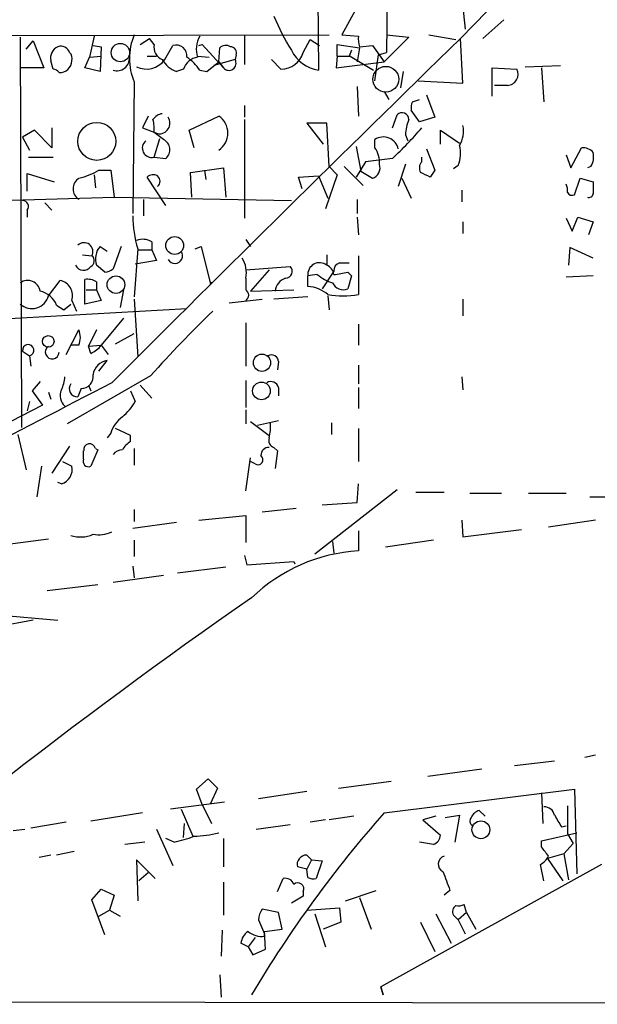
# Model space of a CAD drawing. Extents: x 0 to 732, y 8 to 948.
# Drawn here: x 116 to 157, y 148 to 219 of the extents above; entities that cross this region are included whole.
import ezdxf

# ---------------------------------------------------------------- set-up
doc = ezdxf.new("R2010")
doc.units = 0
doc.header["$MEASUREMENT"] = 0
doc.layers.add('MAIN', color=5, linetype='CONTINUOUS')

msp = doc.modelspace()

# ---------------------------------------------------------------- linework, layer by layer
at = {"layer": 'MAIN'}
for p, q in [((143.002, 279.4), (142.24, 216.408)), ((137.16, 234.0186), (137.3293, 215.138)), ((152.7387, 222.758), (147.574, 217.424)), ((147.6587, 220.3873), (147.9127, 218.1013)), ((140.1233, 219.71), (139.0227, 217.678)), ((150.7067, 218.7786), (149.1827, 217.424)), ((76.2, 217.5933), (138.0913, 217.678)), ((115.824, 217.5086), (115.9087, 189.3993)), ((116.2473, 216.662), (116.7553, 217.2546)), ((116.7553, 217.2546), (117.5173, 215.3073)), ((121.158, 217.5933), (120.8193, 216.0693)), ((124.46, 217.0006), (125.1373, 217.424)), ((125.476, 217.0006), (125.1373, 217.424)), ((131.9953, 217.678), (131.9953, 215.5613)), ((136.2287, 216.408), (136.7367, 217.3393)), ((136.7367, 217.3393), (137.414, 216.916)), ((139.0227, 217.678), (140.208, 217.5933)), ((143.8487, 217.5086), (142.0707, 215.7306)), ((142.24, 217.678), (143.8487, 217.5086)), ((145.288, 217.678), (147.2353, 217.3393)), ((147.7433, 214.2066), (147.574, 217.424)), ((121.0733, 216.916), (121.666, 216.8313)), ((121.666, 216.8313), (121.5813, 215.0533)), ((126.238, 215.9), (126.8307, 216.916)), ((128.6933, 216.916), (128.9473, 217.0006)), ((128.9473, 217.0006), (130.4713, 215.3073)), ((130.1327, 215.7306), (130.2173, 216.7466)), ((138.684, 216.154), (138.684, 217.0006)), ((138.684, 217.0006), (140.2927, 216.7466)), ((139.7, 216.5773), (139.5307, 216.154)), ((140.2927, 216.7466), (140.1233, 215.7306)), ((140.2927, 216.8313), (141.224, 216.916)), ((141.224, 216.916), (142.0707, 215.7306)), ((141.6473, 216.2386), (142.24, 216.408)), ((118.1947, 215.2226), (118.0253, 215.8153)), ((120.4807, 215.3073), (120.8193, 216.0693)), ((120.8193, 216.0693), (121.666, 216.154)), ((124.968, 216.154), (125.6453, 216.154)), ((128.6087, 216.154), (129.4553, 216.0693)), ((129.286, 215.0533), (130.1327, 215.7306)), ((131.318, 215.9), (129.794, 215.4766)), ((130.1327, 215.7306), (130.4713, 215.3073)), ((131.4027, 216.2386), (131.318, 215.9)), ((133.9427, 215.9), (134.62, 215.2226)), ((138.684, 216.154), (138.5993, 215.3073)), ((138.5993, 215.3073), (142.0707, 215.7306)), ((138.684, 216.154), (139.6153, 216.154)), ((139.6153, 216.154), (141.3087, 215.138)), ((141.3933, 214.376), (141.6473, 216.2386)), ((117.5173, 215.3073), (115.824, 215.3073)), ((121.5813, 215.0533), (120.4807, 215.3073)), ((127.5927, 215.2226), (127.0847, 215.0533)), ((128.778, 215.138), (129.286, 215.0533)), ((143.4253, 215.0533), (143.256, 213.868)), ((149.86, 213.2753), (149.86, 215.3073)), ((149.86, 215.3073), (151.638, 215.2226)), ((152.2307, 215.392), (154.7707, 215.4766)), ((153.416, 215.3073), (153.5853, 212.852)), ((124.0367, 214.2913), (123.952, 204.8086)), ((144.526, 214.376), (147.7433, 214.2066)), ((140.1233, 213.9526), (140.208, 211.836)), ((142.0707, 213.614), (142.4093, 213.0213)), ((150.9607, 214.0373), (150.0293, 214.0373)), ((144.1027, 212.852), (144.6107, 213.0213)), ((145.1187, 213.36), (145.7113, 211.7513)), ((131.9953, 212.598), (131.9953, 211.7513)), ((144.6107, 211.4126), (144.018, 212.2593)), ((125.0527, 211.836), (124.6293, 210.9893)), ((128.016, 210.82), (130.1327, 211.836)), ((131.9953, 211.582), (131.9953, 204.47)), ((142.6633, 210.9893), (143.002, 211.9206)), ((145.7113, 211.7513), (144.6107, 211.4126)), ((116.84, 210.82), (115.9933, 210.312)), ((118.11, 209.55), (116.84, 210.82)), ((118.11, 210.9893), (118.11, 209.55)), ((124.6293, 210.9893), (125.73, 210.566)), ((128.3547, 209.55), (128.016, 210.82)), ((137.922, 211.328), (136.4827, 211.328)), ((136.4827, 211.328), (137.668, 209.804)), ((138.0913, 208.1953), (137.922, 211.328)), ((146.1347, 209.804), (146.1347, 210.82)), ((146.1347, 210.82), (147.4893, 209.8886)), ((115.9933, 210.312), (116.5013, 209.3806)), ((126.1533, 210.1426), (125.476, 210.6506)), ((125.476, 208.8726), (125.8993, 210.2273)), ((141.3933, 209.55), (141.3933, 210.1426)), ((143.5947, 210.4813), (143.764, 210.058)), ((140.0387, 209.6346), (140.3773, 207.8566)), ((145.1187, 209.4653), (145.7113, 207.9413)), ((155.5327, 208.1106), (156.2947, 209.55)), ((116.4167, 208.8726), (118.1947, 208.8726)), ((125.476, 208.8726), (126.3227, 208.788)), ((142.6633, 208.788), (140.716, 208.534)), ((144.78, 208.534), (144.78, 208.8726)), ((155.194, 209.042), (155.5327, 208.1106)), ((121.4967, 207.9413), (122.3433, 207.9413)), ((122.3433, 207.9413), (122.5973, 205.994)), ((128.1007, 207.772), (130.4713, 208.1106)), ((129.1167, 207.9413), (129.2013, 207.264)), ((130.4713, 208.1106), (130.6407, 205.994)), ((138.0913, 208.1953), (138.684, 207.6026)), ((139.192, 208.1953), (140.5467, 206.8406)), ((140.716, 208.534), (140.0387, 207.4333)), ((143.5947, 208.3646), (143.0867, 206.756)), ((145.7113, 207.9413), (145.3727, 207.4333)), ((147.4047, 208.28), (147.066, 208.026)), ((156.972, 208.1953), (156.718, 208.1106)), ((116.332, 206.4173), (116.332, 207.6873)), ((116.332, 207.6873), (118.2793, 207.0946)), ((121.158, 207.6026), (121.2427, 206.6713)), ((126.3227, 205.4013), (124.968, 207.4333)), ((128.1853, 205.994), (128.1007, 207.772)), ((135.89, 207.4333), (137.3293, 207.518)), ((136.144, 206.5866), (135.89, 207.4333)), ((137.3293, 207.518), (138.0067, 205.9093)), ((138.684, 207.6026), (137.8373, 205.1473)), ((140.3773, 207.8566), (141.224, 207.3486)), ((143.3407, 207.3486), (144.018, 205.9093)), ((155.7867, 206.1633), (156.21, 207.3486)), ((156.21, 207.3486), (157.1413, 207.0946)), ((147.6587, 206.502), (147.6587, 205.6553)), ((114.3847, 205.74), (122.5973, 205.994)), ((122.5973, 205.994), (135.382, 205.74)), ((124.714, 205.8246), (124.714, 204.6393)), ((140.1233, 205.8246), (140.1233, 204.8086)), ((116.332, 205.0626), (116.332, 204.5546)), ((117.602, 205.5706), (118.11, 205.0626)), ((140.1233, 204.5546), (140.208, 203.2846)), ((155.194, 204.47), (155.6173, 203.5386)), ((155.6173, 203.5386), (156.0407, 204.5546)), ((156.0407, 204.5546), (157.1413, 204.216)), ((147.7433, 204.216), (147.7433, 203.3693)), ((157.1413, 204.216), (156.8027, 203.2846)), ((132.08, 202.946), (132.4187, 202.438)), ((121.5813, 202.438), (122.0893, 202.0993)), ((123.1053, 202.438), (122.5127, 200.8293)), ((124.2907, 202.2686), (124.0367, 198.7973)), ((125.3067, 202.7766), (125.3067, 202.184)), ((128.4393, 202.2686), (128.8627, 202.438)), ((128.8627, 202.438), (129.54, 199.7286)), ((155.448, 202.3533), (155.3633, 201.0833)), ((157.1413, 201.5913), (155.448, 202.3533)), ((120.3113, 201.8453), (120.9887, 201.7606)), ((124.2907, 202.184), (125.3067, 202.184)), ((125.3067, 202.184), (125.6453, 201.422)), ((137.922, 201.8453), (137.922, 201.0833)), ((140.208, 201.7606), (140.208, 198.9666)), ((121.92, 200.5753), (121.3273, 201.0833)), ((125.6453, 201.422), (124.1213, 201.168)), ((132.08, 200.7446), (135.2973, 200.9986)), ((138.8533, 201.2526), (139.5307, 201.2526)), ((132.08, 200.152), (132.08, 199.3053)), ((133.7733, 200.7446), (132.4187, 199.2206)), ((137.2447, 200.406), (136.5673, 200.3213)), ((136.5673, 199.5593), (136.5673, 200.3213)), ((138.43, 200.66), (137.5833, 199.39)), ((139.446, 200.5753), (139.7, 200.3213)), ((139.7, 200.3213), (139.446, 199.39)), ((157.1413, 200.3213), (155.194, 200.2366)), ((117.856, 198.882), (118.7027, 199.9826)), ((120.4807, 198.2893), (120.4807, 200.0673)), ((121.3273, 199.898), (121.3273, 199.3053)), ((129.54, 199.7286), (129.6247, 199.898)), ((120.5653, 199.3053), (121.3273, 199.3053)), ((121.3273, 199.3053), (121.666, 198.5433)), ((123.2747, 199.3053), (123.0207, 198.0353)), ((132.4187, 199.2206), (135.5513, 199.3053)), ((136.5673, 198.7973), (134.112, 198.628)), ((138.0067, 198.882), (138.0913, 197.866)), ((118.4487, 198.2046), (118.9567, 197.866)), ((118.9567, 197.866), (119.4647, 198.2893)), ((119.5493, 198.5433), (119.888, 197.7813)), ((121.666, 198.5433), (120.4807, 198.2893)), ((124.0367, 198.628), (124.2907, 194.4793)), ((130.8947, 198.374), (133.2653, 198.628)), ((147.7433, 198.628), (147.7433, 197.4426)), ((127.8467, 197.9506), (103.7167, 196.596)), ((123.2747, 197.2733), (121.666, 195.326)), ((132.08, 196.9346), (132.08, 193.802)), ((140.208, 196.85), (140.208, 195.326)), ((119.126, 194.6486), (120.0573, 196.4266)), ((121.3273, 196.4266), (120.7347, 195.2413)), ((122.682, 195.4106), (124.0367, 196.1726)), ((120.0573, 195.326), (119.4647, 195.326)), ((120.7347, 195.2413), (121.666, 195.326)), ((120.904, 194.7333), (120.7347, 195.2413)), ((121.666, 195.326), (122.174, 194.6486)), ((115.9933, 194.9026), (116.5013, 194.564)), ((116.5013, 194.564), (116.586, 193.802)), ((121.4967, 193.4633), (122.0893, 194.2253)), ((134.4507, 194.1406), (134.366, 193.548)), ((140.208, 193.8866), (140.208, 192.532)), ((125.222, 193.1246), (119.2107, 189.6533)), ((147.6587, 193.04), (147.7433, 192.1086)), ((117.2633, 192.7013), (116.6707, 192.024)), ((120.7347, 192.4473), (120.904, 192.024)), ((124.46, 192.4473), (125.3067, 191.516)), ((132.08, 192.786), (132.08, 190.8386)), ((134.4507, 192.278), (134.4507, 191.6853)), ((140.208, 192.278), (140.208, 190.754)), ((116.6707, 192.024), (117.4327, 191.008)), ((117.856, 191.9393), (118.0253, 191.4313)), ((120.2267, 192.1933), (119.9727, 191.6006)), ((123.7827, 192.024), (124.1213, 191.262)), ((117.4327, 191.008), (115.1467, 189.8226)), ((116.5013, 191.262), (116.332, 190.5846)), ((132.08, 190.6693), (132.08, 189.6533)), ((132.4187, 189.8226), (133.7733, 188.8066)), ((132.9267, 189.5686), (134.4507, 189.9073)), ((138.2607, 189.738), (138.2607, 188.8913)), ((115.6547, 188.8913), (116.2473, 186.3513)), ((122.3433, 188.976), (122.0893, 188.6373)), ((123.7827, 188.8066), (122.682, 189.3146)), ((123.7827, 188.3833), (123.7827, 188.8066)), ((140.208, 189.3146), (140.208, 186.944)), ((119.38, 188.0446), (118.11, 186.0973)), ((120.396, 187.1133), (120.396, 187.706)), ((121.412, 187.7906), (120.904, 186.6053)), ((121.2427, 187.8753), (121.412, 187.7906)), ((124.0367, 187.8753), (124.0367, 186.69)), ((134.112, 187.96), (134.366, 187.706)), ((134.366, 187.706), (134.1967, 186.436)), ((117.348, 186.6053), (117.0093, 184.404)), ((118.872, 186.944), (119.5493, 186.6053)), ((132.08, 184.8273), (132.4187, 187.198)), ((132.7573, 186.7746), (132.4187, 186.944)), ((118.7873, 185.3353), (118.5333, 185.42)), ((140.1233, 183.9806), (140.208, 185.3353)), ((143.002, 184.912), (137.0753, 180.2553)), ((144.3567, 184.7426), (146.3887, 184.7426)), ((148.2513, 184.658), (150.5373, 184.658)), ((152.4847, 184.658), (155.194, 184.658)), ((137.5833, 183.8113), (140.1233, 183.9806)), ((156.8873, 184.404), (158.75, 184.404)), ((124.0367, 183.4726), (124.0367, 182.626)), ((135.7207, 183.5573), (133.2653, 183.3033)), ((127.0847, 182.5413), (123.952, 182.118)), ((128.6933, 182.7106), (132.08, 183.0493)), ((132.08, 183.0493), (132.08, 181.102)), ((147.6587, 182.7106), (147.7433, 181.5253)), ((157.3107, 182.7106), (153.924, 182.2026)), ((140.208, 181.9486), (140.208, 180.5093)), ((147.7433, 181.5253), (151.9767, 182.0333)), ((117.856, 181.356), (114.7233, 180.9326)), ((124.0367, 181.2713), (124.0367, 180.086)), ((138.3453, 181.1866), (138.43, 180.34)), ((145.6267, 181.2713), (142.1553, 180.7633)), ((131.9953, 180.1706), (132.1647, 179.4933)), ((132.1647, 179.4933), (135.5513, 179.7473)), ((135.5513, 179.7473), (135.636, 179.578)), ((123.952, 179.4086), (124.0367, 178.562)), ((130.6407, 179.324), (127.1693, 178.9006)), ((126.1533, 178.7313), (122.5127, 178.2233)), ((96.266, 177.4613), (118.5333, 175.514)), ((121.412, 178.054), (117.7713, 177.6306)), ((116.7553, 175.514), (111.252, 174.498)), ((154.3473, 165.354), (151.4687, 165.0153)), ((157.3107, 165.7773), (156.5487, 165.608)), ((149.098, 164.7613), (145.2033, 164.2533)), ((128.524, 163.322), (129.3707, 164.084)), ((129.3707, 164.084), (130.048, 163.4066)), ((138.7687, 163.4066), (142.5787, 163.9146)), ((128.9473, 162.2213), (128.524, 163.322)), ((130.048, 163.4066), (129.54, 162.306)), ((142.0707, 161.6286), (155.7867, 163.322)), ((155.7867, 163.322), (155.956, 157.226)), ((136.4827, 163.1526), (133.0113, 162.6446)), ((153.416, 163.068), (153.5007, 160.8666)), ((130.556, 162.3906), (126.6613, 161.8826)), ((127.4233, 161.8826), (128.27, 159.9353)), ((128.9473, 162.2213), (129.6247, 160.8666)), ((148.9287, 161.798), (149.352, 161.3746)), ((155.2787, 162.1366), (155.2787, 160.1046)), ((124.6293, 161.6286), (120.904, 161.036)), ((137.8373, 161.1206), (136.7367, 160.9513)), ((139.8693, 161.3746), (138.0913, 161.1206)), ((145.796, 161.3746), (144.8647, 161.1206)), ((144.8647, 161.1206), (146.1347, 160.02)), ((146.4733, 161.29), (147.4893, 161.4593)), ((147.4893, 161.4593), (147.1507, 159.512)), ((115.316, 160.3586), (116.1627, 160.4433)), ((119.126, 160.9513), (116.586, 160.528)), ((125.6453, 160.4433), (126.8307, 157.8186)), ((127.5927, 159.8506), (127.6773, 160.8666)), ((132.842, 160.4433), (135.2973, 160.782)), ((154.8553, 160.6126), (155.194, 160.6973)), ((126.9153, 159.512), (126.3227, 159.766)), ((130.4713, 159.766), (130.4713, 157.734)), ((153.416, 159.5966), (155.956, 160.1893)), ((155.2787, 160.1046), (155.702, 159.4273)), ((124.7987, 159.512), (123.3593, 159.3426)), ((145.6267, 159.3426), (144.6107, 159.512)), ((153.416, 159.1733), (153.416, 159.5966)), ((155.702, 159.4273), (155.0247, 158.6653)), ((118.0253, 158.5806), (117.1787, 158.4113)), ((119.7187, 158.8346), (118.4487, 158.5806)), ((125.5607, 156.8873), (124.206, 158.242)), ((124.206, 158.242), (124.2907, 155.2786)), ((136.4827, 158.5806), (136.8213, 158.242)), ((136.8213, 158.242), (136.4827, 157.5646)), ((136.8213, 158.242), (137.5833, 158.1573)), ((155.0247, 158.6653), (153.8393, 158.3266)), ((153.8393, 158.3266), (154.94, 156.718)), ((155.0247, 158.6653), (155.3633, 156.8026)), ((136.4827, 157.5646), (135.8053, 157.734)), ((136.5673, 156.972), (136.4827, 157.5646)), ((137.5833, 158.1573), (137.16, 156.8873)), ((157.734, 157.9033), (141.8167, 149.098)), ((153.5853, 156.718), (153.3313, 157.9033)), ((125.0527, 157.3106), (124.3753, 156.718)), ((134.366, 155.956), (134.7893, 156.8873)), ((120.9887, 155.3633), (121.666, 156.1253)), ((121.666, 156.1253), (122.5973, 155.702)), ((130.4713, 156.6333), (130.4713, 154.2626)), ((122.5973, 155.702), (122.2587, 154.6013)), ((136.2287, 155.6173), (135.382, 155.1093)), ((136.2287, 155.956), (136.2287, 155.6173)), ((139.2767, 155.2786), (141.478, 156.0406)), ((140.2927, 155.5326), (141.1393, 153.2466)), ((146.812, 156.0406), (146.3887, 155.702)), ((121.92, 152.8233), (120.9887, 155.3633)), ((134.4507, 154.432), (133.2653, 154.686)), ((136.4827, 154.6013), (138.8533, 154.7706)), ((138.8533, 154.7706), (138.938, 153.7546)), ((147.9973, 154.432), (147.828, 155.0246)), ((121.4967, 154.178), (122.2587, 154.6013)), ((122.2587, 154.6013), (123.0207, 154.178)), ((134.7047, 153.2466), (134.4507, 154.432)), ((137.0753, 154.3473), (137.8373, 151.9766)), ((145.796, 154.3473), (146.8967, 152.2306)), ((147.066, 154.2626), (147.4047, 153.924)), ((147.9973, 154.432), (147.4047, 153.924)), ((147.9973, 154.432), (148.6747, 153.2466)), ((133.0113, 153.924), (133.4347, 152.908)), ((138.938, 153.7546), (137.668, 153.2466)), ((144.6953, 153.7546), (145.7113, 151.638)), ((147.4047, 153.924), (147.9127, 152.908)), ((130.3867, 153.162), (130.302, 151.2993)), ((132.7573, 152.654), (132.2493, 151.9766)), ((133.4347, 153.0773), (134.7047, 153.2466)), ((133.5193, 151.8073), (133.4347, 153.0773)), ((133.4347, 152.7386), (133.4347, 152.908)), ((132.2493, 151.9766), (131.7413, 152.2306)), ((132.2493, 151.9766), (132.588, 151.384)), ((132.588, 151.384), (133.5193, 151.8073)), ((130.2173, 149.9446), (130.302, 148.336)), ((141.986, 148.5053), (141.8167, 149.098)), ((141.8167, 149.098), (141.986, 148.5053)), ((12.7, 148.1666), (237.5747, 147.828))]:
    msp.add_line(p, q, dxfattribs=at)
for centre, radius in [((123.0459, 216.407), 0.6647), ((121.3418, 210.01), 1.3664), ((126.9586, 202.5082), 0.6448), ((122.7234, 199.6828), 0.6338), ((117.845, 195.5974), 0.419), ((133.2547, 194.0601), 0.6216), ((133.2172, 192.027), 0.6375), ((149.0407, 160.4063), 0.6425)]:
    msp.add_circle(centre, radius, dxfattribs=at)
at = {"layer": 'MAIN', "color": 5}
msp.add_circle((142.1827, 214.4847), 0.9308, dxfattribs=at)
at = {"layer": 'MAIN'}
for centre, radius, start, end in [((149.5937, 225.4844), 16.7723, 202.623307, 212.077189), ((1990.1009, -1675.4002), 2641.5315, 134.2285467, 134.9947255), ((128.09, 215.9846), 4.3928, 157.325655, 202.673141), ((130.3445, 216.6479), 1.8297, 148.888556, 198.434949), ((141.7729, 217.3815), 1.5792, 172.29219, 200.390429), ((118.911, 216.0074), 0.9063, 114.628114, 192.237377), ((118.745, 216.1963), 0.6694, 18.437656, 108.437656), ((119.0203, 215.9847), 0.5555, 342.243539, 49.643715), ((126.4565, 216.8187), 0.9972, 169.49011, 247.114506), ((127.0628, 216.1616), 0.7893, 353.28465, 107.101128), ((130.6527, 216.2992), 0.6243, 58.458631, 134.22122), ((130.9605, 216.3703), 0.4614, 343.41494, 87.66472), ((134.6564, 216.8574), 1.6352, 268.724479, 344.048829), ((137.7375, 217.7272), 2.6212, 206.020548, 261.040783), ((118.6602, 215.8577), 0.8901, 267.282568, 357.269709), ((122.7868, 216.009), 0.9132, 252.531433, 3.786112), ((124.9304, 216.8122), 1.5943, 242.975281, 325.099835), ((127.7116, 216.8385), 1.8921, 209.736994, 250.650503), ((128.7978, 214.8094), 1.274, 98.53588, 161.074383), ((125.7735, 213.0648), 3.6504, 34.606903, 55.393097), ((130.866, 215.6446), 0.5192, 220.516309, 29.46837), ((118.1524, 214.6724), 0.5518, 32.463229, 85.603684), ((150.91, 214.8524), 0.8167, 273.559267, 26.954087), ((144.9483, 212.4288), 0.9456, 153.413271, 190.325982), ((126.2244, 211.0025), 1.0148, 98.825574, 145.177727), ((123.107, 210.9047), 2.3826, 353.877836, 16.515207), ((125.8492, 211.3269), 0.7703, 261.096602, 33.434248), ((129.3282, 210.6083), 1.4678, 303.23644, 56.76356), ((143.3541, 211.5731), 0.4947, 1.030888, 135.376725), ((146.7442, 210.3342), 3.1529, 156.686636, 177.325897), ((125.0265, 227.8653), 25.9808, 312.753118, 319.491754), ((145.9381, 210.7351), 1.8542, 326.781302, 13.202833), ((125.3004, 209.5257), 0.6763, 128.081564, 285.049295), ((125.7932, 209.4097), 0.8166, 310.420936, 63.833462), ((142.0071, 209.2217), 1.1067, 12.715233, 123.684324), ((139.8837, 208.4776), 1.8518, 356.501448, 35.389486), ((145.509, 209.1136), 2.0709, 336.26337, 17.00692), ((156.3915, 208.5645), 0.9902, 40.782042, 95.60984), ((155.7869, 208.9149), 1.3865, 328.733619, 12.344134), ((118.7032, 212.6813), 5.5019, 284.247646, 300.512801), ((140.9559, 208.1176), 0.8144, 289.220322, 17.654085), ((145.2274, 208.0986), 0.6243, 135.77878, 211.541369), ((120.5315, 206.5866), 0.8975, 121.894405, 238.105595), ((125.4034, 206.9859), 0.6243, 58.458631, 134.22122), ((125.3914, 207.137), 0.5097, 311.627938, 48.372062), ((60.354, 38.2427), 189.3506, 63.320357, 63.549527), ((154.3465, 206.5018), 0.9474, 349.712463, 26.551528), ((368.7911, 206.6713), 211.6502, 179.885408, 180.114592), ((155.6174, 206.5021), 0.3787, 206.585347, 296.551521), ((156.845, 206.2621), 0.2966, 244.652905, 357.275527), ((115.9934, 205.3167), 0.4233, 323.113861, 90.013536), ((131.4576, 204.5021), 7.5069, 178.952768, 197.309176), ((124.6717, 201.7185), 1.234, 59.03067, 112.171283), ((120.4238, 202.0657), 0.6421, 331.626713, 134.634019), ((122.5701, 201.5514), 1.328, 138.119251, 200.638858), ((120.7145, 201.4054), 0.4487, 294.977557, 52.333315), ((126.9782, 201.7706), 0.5533, 208.50136, 36.445339), ((130.2736, 200.5753), 1.8553, 346.811644, 33.203564), ((120.3773, 201.3482), 0.6322, 204.773242, 326.425565), ((121.8604, 201.5328), 0.9594, 273.561805, 312.837328), ((134.9498, 200.6466), 0.4946, 271.030888, 45.368588), ((137.3985, 200.4287), 0.8382, 51.3498, 187.36244), ((137.6199, 200.3275), 0.8139, 5.534773, 68.212969), ((139.0064, 200.6958), 0.5775, 105.374338, 183.554055), ((135.3097, 199.0874), 1.121, 108.247455, 173.175497), ((139.3948, 203.0803), 3.4314, 231.201202, 252.190762), ((96.6137, 454.4866), 257.4986, 279.345895, 279.575081), ((116.3608, 199.073), 0.9144, 9.28825, 125.946297), ((118.4664, 198.875), 1.1325, 342.9698, 77.956831), ((120.6499, 198.7118), 1.366, 60.270726, 97.115132), ((136.3984, 197.1049), 2.4602, 49.176664, 86.063386), ((139.1073, 200.1521), 0.834, 203.97086, 293.961791), ((116.6612, 199.1988), 1.2362, 227.370253, 345.149798), ((116.8398, 197.527), 1.7457, 22.838749, 75.960573), ((131.8684, 198.9243), 0.4358, 299.046943, 60.953057), ((139.1074, 206.0841), 7.2021, 261.209019, 278.790195), ((190.36, 134.8465), 87.4031, 133.941183, 138.181427), ((118.5758, 195.8763), 1.5804, 339.622594, 20.377406), ((116.3983, 194.9599), 0.409, 284.583163, 188.052844), ((118.1232, 194.8248), 0.4948, 122.681658, 359.212638), ((120.1006, 196.5524), 1.9886, 293.828505, 321.923362), ((133.9426, 194.1236), 0.5083, 1.916286, 119.964367), ((122.2588, 193.0398), 1.1976, 98.136869, 171.863131), ((116.7875, 193.1543), 2.2567, 332.394829, 357.096769), ((120.1984, 193.0776), 0.8848, 271.832995, 8.560545), ((1832.7456, -3107.6648), 3717.1284, 117.3947205, 117.7583839), ((119.9466, 192.1906), 0.5906, 144.684498, 272.532959), ((133.9004, 192.1298), 0.5699, 15.072595, 121.33616), ((119.7277, 191.6903), 1.0292, 156.019989, 228.174153), ((120.354, 193.5051), 4.3845, 310.302505, 329.229875), ((124.5454, 188.298), 2.3041, 126.032858, 162.887033), ((130.5139, 189.4417), 3.3572, 346.136778, 5.063402), ((120.8194, 187.7906), 0.4313, 11.315144, 191.29951), ((124.5021, 187.0712), 1.4964, 118.735138, 151.264862), ((134.2601, 188.4574), 0.519, 159.717891, 253.41919), ((123.2532, 186.8174), 0.9752, 93.715594, 139.403803), ((132.9689, 187.071), 0.3642, 234.476953, 54.442206), ((133.7593, 187.3814), 0.5788, 88.613923, 181.395974), ((118.491, 186.3767), 1.0827, 285.882157, 12.189006), ((120.7346, 186.9439), 0.3786, 153.421413, 296.578587), ((120.1571, 183.7792), 2.2771, 252.297124, 293.72591), ((121.4543, 184.1492), 2.484, 261.177027, 293.078351), ((140.9792, 168.2974), 12.2362, 93.613517, 133.843386), ((356.7979, -146.3603), 393.6359, 124.736429, 131.507684), ((149.1686, 160.9183), 0.9118, 105.254016, 155.942446), ((153.6207, 161.3113), 0.7415, 11.51299, 92.736234), ((206.7125, 104.453), 86.2995, 138.507276, 149.305651), ((148.6476, 161.0321), 0.4044, 140.386678, 235.873798), ((366.2724, 288.0336), 246.8467, 210.848166, 211.077353), ((124.8837, 169.0792), 9.7805, 281.988705, 290.786628), ((128.0587, 168.3574), 8.4273, 272.012868, 284.247146), ((145.3238, 160.0989), 0.8147, 291.826223, 354.442654), ((-15.6709, 31.8227), 211.6803, 36.756676, 36.985837), ((136.4767, 157.8911), 0.6895, 89.501427, 193.169627), ((146.5516, 157.9299), 0.5891, 106.053614, 245.148786), ((152.6119, 159.2154), 1.4964, 298.735138, 331.264862), ((134.9486, 156.2765), 0.6312, 17.280921, 104.617437), ((136.9905, 157.8176), 0.9456, 243.413271, 280.325982), ((485.2546, 283.7261), 361.7278, 200.441005, 200.670173), ((135.8477, 156.1536), 0.4292, 332.587157, 133.678315), ((134.5359, 153.8391), 1.527, 146.315136, 176.812677), ((147.4895, 154.5166), 0.4938, 120.979674, 210.953808), ((147.4048, 155.8712), 0.9465, 259.683783, 296.559637), ((132.8423, 152.1458), 1.1043, 122.481141, 175.595723), ((133.2115, 154.2011), 1.4794, 229.42979, 278.677262)]:
    msp.add_arc(centre, radius, start, end, dxfattribs=at)

doc.saveas('drawing.dxf')
